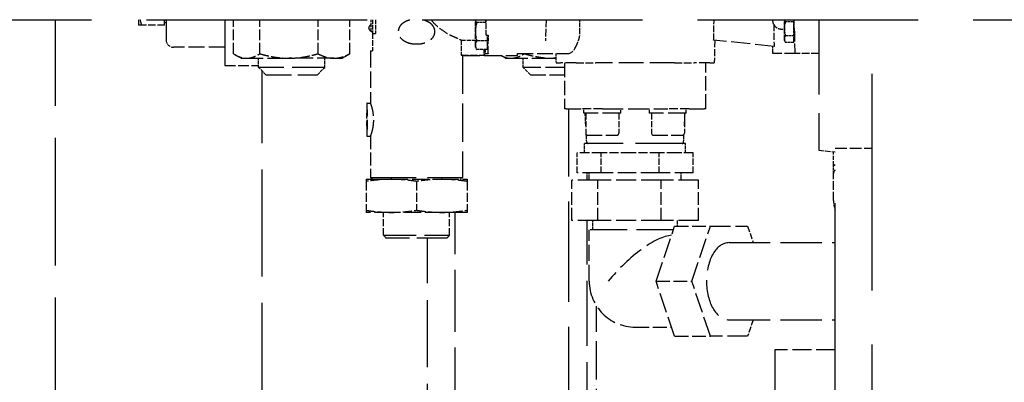
# Model space of a CAD drawing. Units: millimetres. Extents: x 0 to 47560, y 0 to 33640.
# Drawn here: x 24102 to 24638, y 13539 to 13737 of the extents above; entities that cross this region are included whole.
import ezdxf

# ---------------------------------------------------------------- set-up
doc = ezdxf.new("R2010")
doc.units = ezdxf.units.MM
doc.header["$LTSCALE"] = 40
doc.linetypes.add('DASHED', pattern=[0.2068, 0.1655, -0.0413])
doc.layers.add('Linee nascoste(simac)', color=8, linetype='DASHED', lineweight=25)

msp = doc.modelspace()

# ---------------------------------------------------------------- linework, layer by layer
at = {"layer": 'Linee nascoste(simac)', "ltscale": 18.133463}
for p, q in [((23571.11286, 13737.0882), (24771.11286, 13737.0882)), ((24546.11286, 13217.0882), (24546.11286, 13667.0882))]:
    msp.add_line(p, q, dxfattribs=at)
at = {"layer": 'Linee nascoste(simac)', "ltscale": 10.51826}
msp.add_line((24121.61286, 13516.0882), (24121.61286, 13737.0882), dxfattribs=at)
at = {"layer": 'Linee nascoste(simac)', "ltscale": 0.501656}
msp.add_line((24166.75051, 13737.0882), (24166.75051, 13734.0882), dxfattribs=at)
at = {"layer": 'Linee nascoste(simac)', "ltscale": 0.164772}
msp.add_line((24180.95051, 13734.0882), (24180.95051, 13737.0882), dxfattribs=at)
at = {"layer": 'Linee nascoste(simac)', "ltscale": 0.037976}
for p, q in [((24181.75051, 13735.2832), (24180.95051, 13735.2832)), ((24293.31286, 13730.5882), (24294.11286, 13730.5882))]:
    msp.add_line(p, q, dxfattribs=at)
at = {"layer": 'Linee nascoste(simac)', "ltscale": 3.653458}
msp.add_line((24181.75051, 13737.0882), (24181.75051, 13726.0882), dxfattribs=at)
at = {"layer": 'Linee nascoste(simac)', "ltscale": 5.674109}
msp.add_line((24213.75051, 13737.0882), (24213.75051, 13712.0882), dxfattribs=at)
at = {"layer": 'Linee nascoste(simac)', "ltscale": 0.882481}
for p, q in [((24218.40681, 13718.5444), (24218.40681, 13737.0882)), ((24232.74505, 13718.5444), (24232.74505, 13737.0882)), ((24264.45111, 13718.5444), (24264.45111, 13737.0882)), ((24281.81892, 13718.5444), (24281.81892, 13737.0882))]:
    msp.add_line(p, q, dxfattribs=at)
at = {"layer": 'Linee nascoste(simac)', "ltscale": 0.309264}
msp.add_line((24293.31286, 13730.5882), (24293.31286, 13737.0882), dxfattribs=at)
at = {"layer": 'Linee nascoste(simac)', "ltscale": 0.356858}
for p, q in [((24294.11286, 13737.0882), (24294.11286, 13729.5882)), ((24295.66292, 13737.0882), (24295.66292, 13729.5882))]:
    msp.add_line(p, q, dxfattribs=at)
at = {"layer": 'Linee nascoste(simac)', "ltscale": 0.352097}
msp.add_line((24350.11286, 13730.5882), (24350.11286, 13737.0882), dxfattribs=at)
at = {"layer": 'Linee nascoste(simac)', "ltscale": 0.239981}
msp.add_line((24355.91637, 13735.49568), (24350.87205, 13735.49568), dxfattribs=at)
at = {"layer": 'Linee nascoste(simac)', "ltscale": 0.443619}
msp.add_line((24355.9387, 13728.65131), (24356.04254, 13737.0882), dxfattribs=at)
at = {"layer": 'Linee nascoste(simac)', "ltscale": 0.610343}
msp.add_line((24388.5973, 13737.0882), (24388.29343, 13725.48374), dxfattribs=at)
at = {"layer": 'Linee nascoste(simac)', "ltscale": 0.060731}
msp.add_line((24512.11286, 13737.0882), (24512.11286, 13736.88833), dxfattribs=at)
at = {"layer": 'Linee nascoste(simac)', "ltscale": 0.265226}
msp.add_line((24518.35286, 13732.1722), (24518.35286, 13737.0882), dxfattribs=at)
at = {"layer": 'Linee nascoste(simac)', "ltscale": 0.215}
for p, q in [((24523.45286, 13735.92498), (24518.93342, 13735.92498)), ((24518.93342, 13728.41943), (24523.45286, 13728.41943)), ((24523.45286, 13724.66665), (24518.93342, 13724.66665))]:
    msp.add_line(p, q, dxfattribs=at)
at = {"layer": 'Linee nascoste(simac)', "ltscale": 0.110626}
msp.add_line((24523.45286, 13737.0882), (24523.45286, 13735.92498), dxfattribs=at)
at = {"layer": 'Linee nascoste(simac)', "ltscale": 0.178511}
for p, q in [((24523.45286, 13732.1722), (24523.45286, 13735.92498)), ((24523.45286, 13728.41943), (24523.45286, 13732.1722)), ((24523.45286, 13726.54304), (24523.45286, 13728.41943)), ((24523.45286, 13724.66665), (24523.45286, 13726.54304))]:
    msp.add_line(p, q, dxfattribs=at)
at = {"layer": 'Linee nascoste(simac)', "ltscale": 0.227935}
msp.add_line((24523.7538, 13732.30027), (24523.62842, 13737.0882), dxfattribs=at)
at = {"layer": 'Linee nascoste(simac)', "ltscale": 6.150008}
msp.add_line((24537.11286, 13737.0882), (24537.11286, 13665.9423), dxfattribs=at)
at = {"layer": 'Linee nascoste(simac)', "ltscale": 17.831238}
msp.add_line((24566.11286, 13147.0882), (24566.11286, 13737.0882), dxfattribs=at)
at = {"layer": 'Linee nascoste(simac)', "ltscale": 0.502097}
msp.add_line((24168.3582, 13734.0882), (24166.75051, 13734.0882), dxfattribs=at)
at = {"layer": 'Linee nascoste(simac)', "ltscale": 0.599223}
msp.add_line((24180.95051, 13734.0882), (24168.3582, 13734.0882), dxfattribs=at)
at = {"layer": 'Linee nascoste(simac)', "ltscale": 0.013159}
msp.add_line((24292.16286, 13732.49953), (24292.16286, 13732.67688), dxfattribs=at)
at = {"layer": 'Linee nascoste(simac)', "ltscale": 0.452047}
msp.add_line((24294.11286, 13729.5882), (24294.11286, 13720.0882), dxfattribs=at)
at = {"layer": 'Linee nascoste(simac)', "ltscale": 0.073674}
msp.add_line((24294.11286, 13729.5882), (24295.66292, 13729.5882), dxfattribs=at)
at = {"layer": 'Linee nascoste(simac)', "ltscale": 0.423546}
msp.add_line((24350.11286, 13723.22699), (24350.11286, 13730.5882), dxfattribs=at)
at = {"layer": 'Linee nascoste(simac)', "ltscale": 0.323865}
msp.add_line((24518.35286, 13726.54304), (24518.35286, 13732.1722), dxfattribs=at)
at = {"layer": 'Linee nascoste(simac)', "ltscale": 0.121906}
msp.add_line((24523.7538, 13732.30027), (24523.81584, 13729.93091), dxfattribs=at)
at = {"layer": 'Linee nascoste(simac)', "ltscale": 0.70794}
msp.add_line((24523.81584, 13729.93091), (24524.09048, 13719.4429), dxfattribs=at)
at = {"layer": 'Linee nascoste(simac)', "ltscale": 0.388564}
msp.add_line((24342.38218, 13725.96468), (24342.38218, 13717.79851), dxfattribs=at)
at = {"layer": 'Linee nascoste(simac)', "ltscale": 0.367837}
msp.add_line((24342.38218, 13725.96468), (24350.11286, 13725.96468), dxfattribs=at)
at = {"layer": 'Linee nascoste(simac)', "ltscale": 0.27789}
for p, q in [((24350.87205, 13725.68072), (24356.71286, 13725.68072)), ((24356.71286, 13720.77325), (24350.87205, 13720.77325))]:
    msp.add_line(p, q, dxfattribs=at)
at = {"layer": 'Linee nascoste(simac)', "ltscale": 0.055784}
msp.add_line((24355.9387, 13728.65131), (24357.11286, 13728.65131), dxfattribs=at)
at = {"layer": 'Linee nascoste(simac)', "ltscale": 0.141283}
msp.add_line((24356.71286, 13725.68072), (24356.71286, 13728.65131), dxfattribs=at)
at = {"layer": 'Linee nascoste(simac)', "ltscale": 0.233468}
for p, q in [((24356.71286, 13723.22699), (24356.71286, 13725.68072)), ((24356.71286, 13720.77325), (24356.71286, 13723.22699))]:
    msp.add_line(p, q, dxfattribs=at)
at = {"layer": 'Linee nascoste(simac)', "ltscale": 0.16648}
for p, q in [((24357.11286, 13728.65131), (24357.11286, 13725.48374)), ((24357.11286, 13718.59231), (24357.11286, 13718.50069))]:
    msp.add_line(p, q, dxfattribs=at)
at = {"layer": 'Linee nascoste(simac)', "ltscale": 0.631141}
msp.add_line((24357.11286, 13718.59231), (24357.11286, 13725.48374), dxfattribs=at)
at = {"layer": 'Linee nascoste(simac)', "ltscale": 1.573873}
msp.add_line((24512.75544, 13722.52066), (24479.86606, 13725.97748), dxfattribs=at)
at = {"layer": 'Linee nascoste(simac)', "ltscale": 0.586585}
msp.add_line((24480.501, 13725.91074), (24480.17833, 13713.5882), dxfattribs=at)
at = {"layer": 'Linee nascoste(simac)', "ltscale": 0.161882}
msp.add_line((24518.35286, 13725.6722), (24518.35286, 13726.54304), dxfattribs=at)
at = {"layer": 'Linee nascoste(simac)', "ltscale": 0.055162}
msp.add_line((24518.35286, 13725.6722), (24518.93342, 13724.66665), dxfattribs=at)
at = {"layer": 'Linee nascoste(simac)', "ltscale": 0.018938}
for p, q in [((24523.45286, 13725.6722), (24523.85286, 13725.6722)), ((24356.71286, 13722.0882), (24357.11286, 13722.0882))]:
    msp.add_line(p, q, dxfattribs=at)
at = {"layer": 'Linee nascoste(simac)', "ltscale": 0.301103}
msp.add_line((24523.85286, 13725.6722), (24523.85286, 13728.5172), dxfattribs=at)
at = {"layer": 'Linee nascoste(simac)', "ltscale": 1.332543}
for p, q in [((24213.75051, 13722.0882), (24185.75051, 13722.0882)), ((24412.11286, 13594.5882), (24412.11286, 13622.5882))]:
    msp.add_line(p, q, dxfattribs=at)
at = {"layer": 'Linee nascoste(simac)', "ltscale": 0.337575}
msp.add_line((24293.11286, 13720.0882), (24294.11286, 13720.0882), dxfattribs=at)
at = {"layer": 'Linee nascoste(simac)', "ltscale": 1.35634}
msp.add_line((24293.11286, 13720.0882), (24293.11286, 13691.5882), dxfattribs=at)
at = {"layer": 'Linee nascoste(simac)', "ltscale": 0.211723}
msp.add_line((24350.11286, 13722.0882), (24350.11286, 13723.22699), dxfattribs=at)
at = {"layer": 'Linee nascoste(simac)', "ltscale": 0.072166}
msp.add_line((24350.11286, 13722.0882), (24350.87205, 13720.77325), dxfattribs=at)
at = {"layer": 'Linee nascoste(simac)', "ltscale": 0.141481}
msp.add_line((24354.82975, 13717.79851), (24354.82975, 13720.77325), dxfattribs=at)
at = {"layer": 'Linee nascoste(simac)', "ltscale": 1.277034}
msp.add_line((24354.82975, 13717.79851), (24355.53193, 13718.50069), dxfattribs=at)
at = {"layer": 'Linee nascoste(simac)', "ltscale": 0.075143}
msp.add_line((24357.11286, 13718.50069), (24355.53193, 13718.50069), dxfattribs=at)
at = {"layer": 'Linee nascoste(simac)', "ltscale": 1.728841}
msp.add_line((24373.11286, 13717.6414), (24373.11286, 13718.59231), dxfattribs=at)
at = {"layer": 'Linee nascoste(simac)', "ltscale": 1.294219}
msp.add_line((24373.11286, 13718.5882), (24400.30763, 13718.5882), dxfattribs=at)
at = {"layer": 'Linee nascoste(simac)', "ltscale": 0.001985}
msp.add_line((24376.74505, 13718.5444), (24376.74505, 13718.5882), dxfattribs=at)
at = {"layer": 'Linee nascoste(simac)', "ltscale": 0.237954}
msp.add_line((24393.91647, 13718.5882), (24394.0474, 13713.5882), dxfattribs=at)
at = {"layer": 'Linee nascoste(simac)', "ltscale": 0.190868}
msp.add_line((24512.11286, 13718.5882), (24512.00783, 13722.59924), dxfattribs=at)
at = {"layer": 'Linee nascoste(simac)', "ltscale": 0.869932}
msp.add_line((24524.11286, 13718.5882), (24512.11286, 13718.5882), dxfattribs=at)
at = {"layer": 'Linee nascoste(simac)', "ltscale": 0.126689}
msp.add_line((24524.09048, 13719.4429), (24524.11286, 13718.5882), dxfattribs=at)
at = {"layer": 'Linee nascoste(simac)', "ltscale": 0.618627}
msp.add_line((24537.11286, 13718.5882), (24524.11286, 13718.5882), dxfattribs=at)
at = {"layer": 'Linee nascoste(simac)', "ltscale": 0.182407}
for p, q in [((24222.61286, 13716.0882), (24219.29197, 13718.00552)), ((24277.61286, 13716.0882), (24280.93375, 13718.00552))]:
    msp.add_line(p, q, dxfattribs=at)
at = {"layer": 'Linee nascoste(simac)', "ltscale": 0.613078}
for p, q in [((24222.61286, 13716.0882), (24225.57593, 13716.0882)), ((24366.61286, 13716.0882), (24369.57593, 13716.0882))]:
    msp.add_line(p, q, dxfattribs=at)
at = {"layer": 'Linee nascoste(simac)', "ltscale": 1.37052}
for p, q in [((24225.57593, 13716.0882), (24248.59808, 13716.0882)), ((24273.13501, 13716.0882), (24248.59808, 13716.0882)), ((24369.57593, 13716.0882), (24392.59808, 13716.0882)), ((24290.61286, 13650.0882), (24304.36286, 13650.0882)), ((24304.36286, 13650.0882), (24331.86286, 13650.0882)), ((24331.86286, 13650.0882), (24345.61286, 13650.0882)), ((24304.36286, 13632.0882), (24290.61286, 13632.0882)), ((24331.86286, 13632.0882), (24304.36286, 13632.0882)), ((24345.61286, 13632.0882), (24331.86286, 13632.0882))]:
    msp.add_line(p, q, dxfattribs=at)
at = {"layer": 'Linee nascoste(simac)', "ltscale": 0.237872}
for p, q in [((24232.11286, 13711.0882), (24232.11286, 13716.0882)), ((24268.11286, 13711.0882), (24268.11286, 13716.0882)), ((24376.11286, 13711.0882), (24376.11286, 13716.0882)), ((24409.61286, 13664.5882), (24409.61286, 13669.5882)), ((24464.61286, 13664.5882), (24464.61286, 13669.5882)), ((24414.11286, 13622.5882), (24414.11286, 13627.5882))]:
    msp.add_line(p, q, dxfattribs=at)
at = {"layer": 'Linee nascoste(simac)', "ltscale": 0.757342}
msp.add_line((24273.13501, 13716.0882), (24277.61286, 13716.0882), dxfattribs=at)
at = {"layer": 'Linee nascoste(simac)', "ltscale": 0.592334}
msp.add_line((24342.38218, 13717.79851), (24354.82975, 13717.79851), dxfattribs=at)
at = {"layer": 'Linee nascoste(simac)', "ltscale": 1.427732}
msp.add_line((24343.11286, 13717.6414), (24373.11286, 13717.6414), dxfattribs=at)
at = {"layer": 'Linee nascoste(simac)', "ltscale": 3.167459}
msp.add_line((24343.11286, 13717.6414), (24343.11286, 13651.0882), dxfattribs=at)
at = {"layer": 'Linee nascoste(simac)', "ltscale": 0.147747}
msp.add_line((24366.61286, 13716.0882), (24363.92265, 13717.6414), dxfattribs=at)
at = {"layer": 'Linee nascoste(simac)', "ltscale": 0.0658}
msp.add_line((24393.98193, 13716.0882), (24392.59808, 13716.0882), dxfattribs=at)
at = {"layer": 'Linee nascoste(simac)', "ltscale": 0.466603}
for p, q in [((24394.0474, 13713.5882), (24396.39611, 13713.5882)), ((24477.82961, 13713.5882), (24480.17833, 13713.5882))]:
    msp.add_line(p, q, dxfattribs=at)
at = {"layer": 'Linee nascoste(simac)', "ltscale": 0.873133}
for p, q in [((24405.00969, 13713.5882), (24396.39611, 13713.5882)), ((24477.82961, 13713.5882), (24469.21603, 13713.5882))]:
    msp.add_line(p, q, dxfattribs=at)
at = {"layer": 'Linee nascoste(simac)', "ltscale": 1.18976}
for p, q in [((24398.61286, 13713.5882), (24398.61286, 13688.5882)), ((24475.61286, 13688.5882), (24475.61286, 13713.5882))]:
    msp.add_line(p, q, dxfattribs=at)
at = {"layer": 'Linee nascoste(simac)', "ltscale": 0.621297}
for p, q in [((24405.00969, 13713.5882), (24415.66286, 13713.5882)), ((24458.56286, 13713.5882), (24469.21603, 13713.5882))]:
    msp.add_line(p, q, dxfattribs=at)
at = {"layer": 'Linee nascoste(simac)', "ltscale": 2.041699}
msp.add_line((24458.56286, 13713.5882), (24415.66286, 13713.5882), dxfattribs=at)
at = {"layer": 'Linee nascoste(simac)', "ltscale": 0.873845}
msp.add_line((24213.75051, 13712.0882), (24232.11286, 13712.0882), dxfattribs=at)
at = {"layer": 'Linee nascoste(simac)', "ltscale": 2.691299}
for p, q in [((24268.11286, 13711.0882), (24232.11286, 13711.0882)), ((24300.11286, 13619.5882), (24336.11286, 13619.5882))]:
    msp.add_line(p, q, dxfattribs=at)
at = {"layer": 'Linee nascoste(simac)', "ltscale": 0.269135}
for p, q in [((24236.11286, 13707.0882), (24232.11286, 13711.0882)), ((24264.11286, 13707.0882), (24268.11286, 13711.0882)), ((24380.11286, 13707.0882), (24376.11286, 13711.0882))]:
    msp.add_line(p, q, dxfattribs=at)
at = {"layer": 'Linee nascoste(simac)', "ltscale": 8.781065}
msp.add_line((24234.11286, 13524.5882), (24234.11286, 13709.0882), dxfattribs=at)
at = {"layer": 'Linee nascoste(simac)', "ltscale": 1.562071}
msp.add_line((24398.61286, 13711.0882), (24376.11286, 13711.0882), dxfattribs=at)
at = {"layer": 'Linee nascoste(simac)', "ltscale": 2.09321}
msp.add_line((24236.11286, 13707.0882), (24264.11286, 13707.0882), dxfattribs=at)
at = {"layer": 'Linee nascoste(simac)', "ltscale": 1.264601}
msp.add_line((24380.11286, 13707.0882), (24398.61286, 13707.0882), dxfattribs=at)
at = {"layer": 'Linee nascoste(simac)', "ltscale": 0.118886}
for p, q in [((24291.11286, 13691.5882), (24291.11286, 13689.0882)), ((24409.26286, 13686.0882), (24409.26286, 13688.5882)), ((24429.26286, 13686.0882), (24429.26286, 13688.5882)), ((24444.96286, 13686.0882), (24444.96286, 13688.5882)), ((24464.96286, 13686.0882), (24464.96286, 13688.5882)), ((24291.11286, 13676.0882), (24291.11286, 13673.5882))]:
    msp.add_line(p, q, dxfattribs=at)
at = {"layer": 'Linee nascoste(simac)', "ltscale": 0.095089}
for p, q in [((24291.11286, 13691.5882), (24293.11286, 13691.5882)), ((24291.11286, 13673.5882), (24293.11286, 13673.5882))]:
    msp.add_line(p, q, dxfattribs=at)
at = {"layer": 'Linee nascoste(simac)', "ltscale": 0.181537}
for p, q in [((24399.54537, 13688.5882), (24398.61286, 13688.5882)), ((24475.61286, 13688.5882), (24474.68035, 13688.5882))]:
    msp.add_line(p, q, dxfattribs=at)
at = {"layer": 'Linee nascoste(simac)', "ltscale": 1.346047}
for p, q in [((24399.54537, 13688.5882), (24407.78311, 13688.5882)), ((24466.44261, 13688.5882), (24474.68035, 13688.5882))]:
    msp.add_line(p, q, dxfattribs=at)
at = {"layer": 'Linee nascoste(simac)', "ltscale": 8.257526}
msp.add_line((24401.01903, 13515.0882), (24401.01903, 13688.5882), dxfattribs=at)
at = {"layer": 'Linee nascoste(simac)', "ltscale": 0.728242}
for p, q in [((24419.26286, 13688.5882), (24407.78311, 13688.5882)), ((24466.44261, 13688.5882), (24454.96286, 13688.5882))]:
    msp.add_line(p, q, dxfattribs=at)
at = {"layer": 'Linee nascoste(simac)', "ltscale": 1.69902}
msp.add_line((24419.26286, 13688.5882), (24454.96286, 13688.5882), dxfattribs=at)
at = {"layer": 'Linee nascoste(simac)', "ltscale": 0.216934}
for p, q in [((24291.01286, 13683.4932), (24291.01286, 13686.07405)), ((24291.01286, 13679.10236), (24291.01286, 13681.6832))]:
    msp.add_line(p, q, dxfattribs=at)
at = {"layer": 'Linee nascoste(simac)', "ltscale": 0.055778}
for p, q in [((24291.01286, 13683.4932), (24291.28252, 13683.4932)), ((24291.28252, 13681.6832), (24291.01286, 13681.6832))]:
    msp.add_line(p, q, dxfattribs=at)
at = {"layer": 'Linee nascoste(simac)', "ltscale": 1.495122}
for p, q in [((24429.26286, 13686.0882), (24409.26286, 13686.0882)), ((24464.96286, 13686.0882), (24444.96286, 13686.0882))]:
    msp.add_line(p, q, dxfattribs=at)
at = {"layer": 'Linee nascoste(simac)', "ltscale": 0.326355}
for p, q in [((24410.26286, 13679.2385), (24409.90388, 13686.0882)), ((24463.96286, 13679.2385), (24464.32184, 13686.0882))]:
    msp.add_line(p, q, dxfattribs=at)
at = {"layer": 'Linee nascoste(simac)', "ltscale": 0.513919}
for p, q in [((24410.26286, 13686.0882), (24410.26286, 13675.2882)), ((24428.26286, 13686.0882), (24428.26286, 13675.2882)), ((24445.96286, 13686.0882), (24445.96286, 13675.2882)), ((24463.96286, 13686.0882), (24463.96286, 13675.2882))]:
    msp.add_line(p, q, dxfattribs=at)
at = {"layer": 'Linee nascoste(simac)', "ltscale": 1.070774}
msp.add_line((24293.11286, 13673.5882), (24293.11286, 13651.0882), dxfattribs=at)
at = {"layer": 'Linee nascoste(simac)', "ltscale": 0.199285}
for p, q in [((24410.72722, 13670.37792), (24410.50798, 13674.56143)), ((24463.4985, 13670.37792), (24463.71775, 13674.56143))]:
    msp.add_line(p, q, dxfattribs=at)
at = {"layer": 'Linee nascoste(simac)', "ltscale": 1.166173}
for p, q in [((24411.46286, 13674.0882), (24427.06286, 13674.0882)), ((24447.16286, 13674.0882), (24462.76286, 13674.0882))]:
    msp.add_line(p, q, dxfattribs=at)
at = {"layer": 'Linee nascoste(simac)', "ltscale": 4.11176}
msp.add_line((24464.61286, 13669.5882), (24409.61286, 13669.5882), dxfattribs=at)
at = {"layer": 'Linee nascoste(simac)', "ltscale": 0.009369}
msp.add_line((24411.01903, 13669.5882), (24411.01903, 13669.78716), dxfattribs=at)
at = {"layer": 'Linee nascoste(simac)', "ltscale": 0.430609}
msp.add_line((24537.11286, 13665.9423), (24546.11286, 13664.99636), dxfattribs=at)
at = {"layer": 'Linee nascoste(simac)', "ltscale": 0.34916}
msp.add_line((24545.11286, 13657.7632), (24545.11286, 13665.10146), dxfattribs=at)
at = {"layer": 'Linee nascoste(simac)', "ltscale": 0.951788}
msp.add_line((24546.11286, 13667.0882), (24566.11286, 13667.0882), dxfattribs=at)
at = {"layer": 'Linee nascoste(simac)', "ltscale": 0.523438}
for p, q in [((24405.51992, 13653.5882), (24405.51992, 13664.5882)), ((24418.54792, 13653.5882), (24418.54792, 13664.5882)), ((24450.14087, 13653.5882), (24450.14087, 13664.5882)), ((24468.7058, 13653.5882), (24468.7058, 13664.5882))]:
    msp.add_line(p, q, dxfattribs=at)
at = {"layer": 'Linee nascoste(simac)', "ltscale": 0.755562}
for p, q in [((24412.03392, 13664.5882), (24405.51992, 13664.5882)), ((24418.54792, 13664.5882), (24412.03392, 13664.5882)), ((24434.34439, 13664.5882), (24418.54792, 13664.5882)), ((24450.14087, 13664.5882), (24434.34439, 13664.5882)), ((24459.42334, 13664.5882), (24450.14087, 13664.5882)), ((24468.7058, 13664.5882), (24459.42334, 13664.5882))]:
    msp.add_line(p, q, dxfattribs=at)
at = {"layer": 'Linee nascoste(simac)', "ltscale": 0.047502}
msp.add_line((24545.11286, 13657.7632), (24546.11286, 13657.78066), dxfattribs=at)
at = {"layer": 'Linee nascoste(simac)', "ltscale": 0.077423}
msp.add_line((24546.11286, 13657.7632), (24545.11286, 13657.7632), dxfattribs=at)
at = {"layer": 'Linee nascoste(simac)', "ltscale": 0.212806}
msp.add_line((24545.11286, 13653.28987), (24545.11286, 13657.7632), dxfattribs=at)
at = {"layer": 'Linee nascoste(simac)', "ltscale": 0.758087}
for p, q in [((24290.61286, 13650.0882), (24290.61286, 13648.94828)), ((24345.61286, 13650.0882), (24345.61286, 13648.94828)), ((24290.61286, 13633.22813), (24290.61286, 13632.0882)), ((24345.61286, 13633.22813), (24345.61286, 13632.0882))]:
    msp.add_line(p, q, dxfattribs=at)
at = {"layer": 'Linee nascoste(simac)', "ltscale": 0.748091}
for p, q in [((24290.61286, 13648.94828), (24290.61286, 13633.22813)), ((24318.11286, 13648.94828), (24318.11286, 13633.22813)), ((24345.61286, 13648.94828), (24345.61286, 13633.22813))]:
    msp.add_line(p, q, dxfattribs=at)
at = {"layer": 'Linee nascoste(simac)', "ltscale": 3.737955}
msp.add_line((24293.11286, 13651.0882), (24343.11286, 13651.0882), dxfattribs=at)
at = {"layer": 'Linee nascoste(simac)', "ltscale": 0.067209}
for p, q in [((24294.11286, 13650.0882), (24293.11286, 13651.0882)), ((24342.11286, 13650.0882), (24343.11286, 13651.0882))]:
    msp.add_line(p, q, dxfattribs=at)
at = {"layer": 'Linee nascoste(simac)', "ltscale": 1.648618}
for p, q in [((24416.8602, 13649.5882), (24402.64783, 13649.5882)), ((24451.32523, 13649.5882), (24416.8602, 13649.5882)), ((24471.57789, 13649.5882), (24451.32523, 13649.5882)), ((24416.8602, 13627.5882), (24402.64783, 13627.5882)), ((24451.32523, 13627.5882), (24416.8602, 13627.5882)), ((24471.57789, 13627.5882), (24451.32523, 13627.5882)), ((24448.50051, 13594.5882), (24458.62684, 13624.5882)), ((24467.97147, 13594.5882), (24478.0978, 13624.5882)), ((24478.0978, 13624.5882), (24498.35046, 13624.5882)), ((24458.62684, 13564.5882), (24448.50051, 13594.5882)), ((24478.0978, 13564.5882), (24467.97147, 13594.5882)), ((24498.35046, 13564.5882), (24478.0978, 13564.5882))]:
    msp.add_line(p, q, dxfattribs=at)
at = {"layer": 'Linee nascoste(simac)', "ltscale": 1.046977}
for p, q in [((24402.64783, 13627.5882), (24402.64783, 13649.5882)), ((24416.8602, 13627.5882), (24416.8602, 13649.5882)), ((24451.32523, 13627.5882), (24451.32523, 13649.5882)), ((24471.57789, 13627.5882), (24471.57789, 13649.5882))]:
    msp.add_line(p, q, dxfattribs=at)
at = {"layer": 'Linee nascoste(simac)', "ltscale": 1.511225}
for p, q in [((24418.54792, 13653.5882), (24405.51992, 13653.5882)), ((24450.14087, 13653.5882), (24418.54792, 13653.5882)), ((24468.7058, 13653.5882), (24450.14087, 13653.5882))]:
    msp.add_line(p, q, dxfattribs=at)
at = {"layer": 'Linee nascoste(simac)', "ltscale": 0.190278}
for p, q in [((24411.01903, 13649.5882), (24411.01903, 13653.5882)), ((24412.11286, 13649.5882), (24412.11286, 13653.5882)), ((24462.11286, 13649.5882), (24462.11286, 13653.5882))]:
    msp.add_line(p, q, dxfattribs=at)
at = {"layer": 'Linee nascoste(simac)', "ltscale": 0.699617}
msp.add_line((24545.11286, 13638.5882), (24545.11286, 13653.28987), dxfattribs=at)
at = {"layer": 'Linee nascoste(simac)', "ltscale": 0.59483}
for p, q in [((24300.11286, 13619.5882), (24300.11286, 13632.0882)), ((24336.11286, 13619.5882), (24336.11286, 13632.0882))]:
    msp.add_line(p, q, dxfattribs=at)
at = {"layer": 'Linee nascoste(simac)', "ltscale": 5.116297}
msp.add_line((24339.11286, 13524.5882), (24339.11286, 13632.0882), dxfattribs=at)
at = {"layer": 'Linee nascoste(simac)', "ltscale": 5.354269}
msp.add_line((24411.01903, 13515.0882), (24411.01903, 13627.5882), dxfattribs=at)
at = {"layer": 'Linee nascoste(simac)', "ltscale": 0.142683}
msp.add_line((24460.11286, 13624.5882), (24460.11286, 13627.5882), dxfattribs=at)
at = {"layer": 'Linee nascoste(simac)', "ltscale": 3.04155}
msp.add_line((24457.95175, 13622.5882), (24412.11286, 13622.5882), dxfattribs=at)
at = {"layer": 'Linee nascoste(simac)', "ltscale": 1.142165}
for p, q in [((24458.62684, 13624.5882), (24478.0978, 13624.5882)), ((24448.50051, 13594.5882), (24467.97147, 13594.5882)), ((24458.62684, 13564.5882), (24478.0978, 13564.5882))]:
    msp.add_line(p, q, dxfattribs=at)
at = {"layer": 'Linee nascoste(simac)', "ltscale": 0.494515}
for p, q in [((24498.35046, 13624.5882), (24501.38836, 13615.5882)), ((24501.38836, 13573.5882), (24498.35046, 13564.5882))]:
    msp.add_line(p, q, dxfattribs=at)
at = {"layer": 'Linee nascoste(simac)', "ltscale": 0.100863}
for p, q in [((24301.61286, 13618.0882), (24300.11286, 13619.5882)), ((24334.61286, 13618.0882), (24336.11286, 13619.5882))]:
    msp.add_line(p, q, dxfattribs=at)
at = {"layer": 'Linee nascoste(simac)', "ltscale": 2.467016}
msp.add_line((24334.61286, 13618.0882), (24301.61286, 13618.0882), dxfattribs=at)
at = {"layer": 'Linee nascoste(simac)', "ltscale": 5.520849}
msp.add_line((24324.11286, 13502.0882), (24324.11286, 13618.0882), dxfattribs=at)
at = {"layer": 'Linee nascoste(simac)', "ltscale": 3.395947}
for p, q in [((24488.22413, 13615.5882), (24546.11286, 13615.5882)), ((24488.22413, 13573.5882), (24546.11286, 13573.5882))]:
    msp.add_line(p, q, dxfattribs=at)
at = {"layer": 'Linee nascoste(simac)', "ltscale": 3.138052}
msp.add_line((24416.11286, 13515.0882), (24416.11286, 13581.02354), dxfattribs=at)
at = {"layer": 'Linee nascoste(simac)', "ltscale": 1.163009}
msp.add_line((24437.11286, 13569.5882), (24456.93912, 13569.5882), dxfattribs=at)
at = {"layer": 'Linee nascoste(simac)', "ltscale": 21.837715}
msp.add_line((24513.11286, 13557.0882), (24513.11286, 13327.0882), dxfattribs=at)
at = {"layer": 'Linee nascoste(simac)', "ltscale": 1.570515}
msp.add_line((24546.11286, 13557.0882), (24513.11286, 13557.0882), dxfattribs=at)
at = {"layer": 'Linee nascoste(simac)', "ltscale": 0.101584}
for centre, start, end in [((24293.91286, 13732.67688), 110.0510426, 180), ((24293.91286, 13732.49953), 180, 249.9489574)]:
    msp.add_arc(centre, 1.75, start, end, dxfattribs=at)
at = {"layer": 'Linee nascoste(simac)', "ltscale": 0.298944}
msp.add_arc((24185.75051, 13726.0882), 4, 180, 270, dxfattribs=at)
at = {"layer": 'Linee nascoste(simac)', "ltscale": 0.005392}
msp.add_arc((24524.25286, 13727.7722), 0.4, 163.4715295, 180, dxfattribs=at)
at = {"layer": 'Linee nascoste(simac)', "ltscale": 0.049522}
for centre, start, end in [((24293.41286, 13686.07405), 155.1096538, 180), ((24293.41286, 13679.10236), 180, 204.8903462)]:
    msp.add_arc(centre, 2.4, start, end, dxfattribs=at)
at = {"layer": 'Linee nascoste(simac)', "ltscale": 0.021529}
for centre, start, end in [((24408.8239, 13687.5882), 63.962357, 90), ((24465.40182, 13687.5882), 90, 116.037643)]:
    msp.add_arc(centre, 1, start, end, dxfattribs=at)
at = {"layer": 'Linee nascoste(simac)', "ltscale": 0.089613}
for centre, start, end in [((24411.46286, 13675.2882), 180, 270), ((24427.06286, 13675.2882), 270, 0), ((24447.16286, 13675.2882), 180, 270), ((24462.76286, 13675.2882), 270, 0)]:
    msp.add_arc(centre, 1.2, start, end, dxfattribs=at)
at = {"layer": 'Linee nascoste(simac)', "ltscale": 0.060124}
for centre, start, end in [((24411.55941, 13670.42154), 183, 270), ((24462.66631, 13670.42154), 270, 357)]:
    msp.add_arc(centre, 0.83333, start, end, dxfattribs=at)
at = {"layer": 'Linee nascoste(simac)', "ltscale": 0.262056}
msp.add_arc((24560.11286, 13638.5882), 15, 180, 201.0394698, dxfattribs=at)
at = {"layer": 'Linee nascoste(simac)', "ltscale": 1.868927}
msp.add_arc((24437.11286, 13594.5882), 25, 180, 270, dxfattribs=at)
at = {"layer": 'Linee nascoste(simac)', "ltscale": 0.417807}
msp.add_ellipse((24355.61533, 13730.5882), major_axis=(0, 12.5), ratio=0.026185922, start_param=4.5568104, end_param=5.259239931, dxfattribs=at)
at = {"layer": 'Linee nascoste(simac)', "ltscale": 0.243988}
msp.add_ellipse((24355.61533, 13730.5882), major_axis=(0, 12.5), ratio=0.026185922, start_param=2.473809495, end_param=2.883978483, dxfattribs=at)
at = {"layer": 'Linee nascoste(simac)', "ltscale": 0.508986}
msp.add_ellipse((24399.95174, 13730.5882), major_axis=(0.4958, -11.99711), ratio=0.531058543, start_param=6.261241886, end_param=7.068823159, dxfattribs=at)
at = {"layer": 'Linee nascoste(simac)', "ltscale": 0.288378}
msp.add_ellipse((24318.11286, 13717.6414), major_axis=(-25, 0), ratio=0.026185922, start_param=3.141592654, end_param=3.383958505, dxfattribs=at)
at = {"layer": 'Linee nascoste(simac)', "ltscale": 1.34583}
msp.add_ellipse((24291.11286, 13682.5882), major_axis=(0, -9), ratio=0.026185922, start_param=0, end_param=3.141592655, dxfattribs=at)
at = {"layer": 'Linee nascoste(simac)', "ltscale": 0.971961}
msp.add_ellipse((24291.11286, 13682.5882), major_axis=(0, -6.5), ratio=0.026185922, start_param=0, end_param=3.141592656, dxfattribs=at)
at = {"layer": 'Linee nascoste(simac)', "ltscale": 0.12579}
msp.add_ellipse((24546.66842, 13653.26271), major_axis=(-0.05335, 2.00006), ratio=0.777297216, start_param=0.330901728, end_param=1.536490816, dxfattribs=at)
at = {"layer": 'Linee nascoste(simac)', "ltscale": 2.235975}
msp.add_ellipse((24437.11286, 13594.5882), major_axis=(23.79135, 23.79135), ratio=0.32277764, start_param=0.343038516, end_param=1.883016866, dxfattribs=at)
at = {"layer": 'Linee nascoste(simac)', "ltscale": 3.139866}
msp.add_ellipse((24488.22413, 13594.5882), major_axis=(0, -21), ratio=0.584643917, start_param=3.141592654, end_param=6.283185307, dxfattribs=at)
at = {"layer": 'Linee nascoste(simac)', "ltscale": 0.16987}
msp.add_rational_spline([(24167.49373, 13737.0882), (24167.83952, 13735.64425), (24168.3582, 13734.0882)], [1.67153882772, 1.64511435545, 1.6070078511], degree=2, dxfattribs=at)
at = {"layer": 'Linee nascoste(simac)', "ltscale": 2.227463}
msp.add_open_spline([(24321.69731, 13737.08758), (24322.34563, 13736.92422), (24322.96729, 13736.71486), (24323.93383, 13736.292), (24324.36399, 13736.07114), (24325.17657, 13735.55997), (24325.5587, 13735.26901), (24326.46461, 13734.44242), (24326.99888, 13733.76631), (24327.72203, 13732.24502), (24327.91082, 13731.399), (24327.91082, 13730.5882), (24327.91082, 13729.7774), (24327.72203, 13728.93138), (24326.99888, 13727.41009), (24326.46461, 13726.73399), (24325.5587, 13725.90739), (24325.17657, 13725.61644), (24324.36399, 13725.10527), (24323.93383, 13724.8844), (24322.73784, 13724.36116), (24321.82784, 13724.08726), (24319.95592, 13723.73739), (24318.9942, 13723.66), (24317.23152, 13723.66), (24316.2698, 13723.73739), (24314.39788, 13724.08726), (24313.48788, 13724.36116), (24312.29189, 13724.8844), (24311.86173, 13725.10527), (24311.04915, 13725.61644), (24310.66702, 13725.90739), (24309.76111, 13726.73399), (24309.22684, 13727.41009), (24308.50369, 13728.93138), (24308.3149, 13729.7774), (24308.3149, 13731.399), (24308.50369, 13732.24502), (24309.22684, 13733.76631), (24309.76111, 13734.44242), (24310.66702, 13735.26901), (24311.04915, 13735.55997), (24311.86173, 13736.07114), (24312.29189, 13736.292), (24313.25843, 13736.71486), (24313.88009, 13736.92422), (24314.52841, 13737.08758)], degree=3, knots=[-0.944698041, -0.944698041, -0.944698041, -0.944698041, -0.75696919, -0.75696919, -0.621724891, -0.621724891, -0.486480592, -0.486480592, -0.243240296, -0.243240296, 0, 0, 0, 0.243240296, 0.243240296, 0.486480592, 0.486480592, 0.621724891, 0.621724891, 0.75696919, 0.75696919, 1.021370273, 1.021370273, 1.285771357, 1.285771357, 1.55017244, 1.55017244, 1.814573523, 1.814573523, 1.949817823, 1.949817823, 2.085062122, 2.085062122, 2.328302418, 2.328302418, 2.571542714, 2.571542714, 2.814783009, 2.814783009, 3.058023305, 3.058023305, 3.193267604, 3.193267604, 3.328511904, 3.328511904, 3.516240754, 3.516240754, 3.516240754, 3.516240754], dxfattribs=at)
at = {"layer": 'Linee nascoste(simac)', "ltscale": 0.792918}
msp.add_open_spline([(24325.99767, 13737.08813), (24326.42105, 13736.44185), (24326.94394, 13735.83597), (24328.76804, 13733.95811), (24330.23367, 13732.77345), (24333.10452, 13730.65817), (24334.73785, 13729.60594), (24336.59602, 13728.6587), (24336.96481, 13728.48542), (24337.32223, 13728.33337)], degree=3, knots=[0.303599297, 0.303599297, 0.303599297, 0.303599297, 0.563040549, 0.563040549, 1.126081098, 1.126081098, 1.766168518, 1.766168518, 1.930159414, 1.930159414, 1.930159414, 1.930159414], dxfattribs=at)
at = {"layer": 'Linee nascoste(simac)', "ltscale": 0.237049}
for points, weights in [([(24350.87205, 13735.49568), (24350.11286, 13732.86577), (24350.11286, 13730.5882)], [1.64693753468, 1.77432859632, 1.77432859632]), ([(24350.11286, 13730.5882), (24350.11286, 13728.31063), (24350.87205, 13725.68072)], [1.77432859632, 1.77432859632, 1.64693753468]), ([(24350.87205, 13725.68072), (24350.11286, 13724.36577), (24350.11286, 13723.22699)], [1.64693753468, 1.77432859632, 1.77432859632]), ([(24350.11286, 13723.22699), (24350.11286, 13722.0882), (24350.87205, 13720.77325)], [1.77432859632, 1.77432859632, 1.64693753468])]:
    msp.add_rational_spline(points, weights, degree=2, dxfattribs=at)
at = {"layer": 'Linee nascoste(simac)', "ltscale": 0.154889}
msp.add_rational_spline([(24350.87205, 13735.49568), (24350.38393, 13736.34113), (24350.2126, 13737.0882)], [1.64693753468, 1.72664286504, 1.75647860796], degree=2, dxfattribs=at)
at = {"layer": 'Linee nascoste(simac)', "ltscale": 0.324343}
msp.add_open_spline([(24407.08528, 13730.27408), (24407.06166, 13732.54545), (24407.03814, 13734.81683), (24407.01471, 13737.0882)], degree=3, dxfattribs=at)
at = {"layer": 'Linee nascoste(simac)', "ltscale": 0.528996}
msp.add_open_spline([(24479.86606, 13725.97748), (24479.94143, 13729.68104), (24480.01637, 13733.38462), (24480.0909, 13737.0882)], degree=3, dxfattribs=at)
at = {"layer": 'Linee nascoste(simac)', "ltscale": 0.109471}
msp.add_open_spline([(24512.53909, 13734.64029), (24512.41089, 13734.96646), (24512.30196, 13735.32895), (24512.14961, 13736.1011), (24512.11286, 13736.51208), (24512.11286, 13736.88833)], degree=3, knots=[0.6770402296, 0.6770402296, 0.6770402296, 0.6770402296, 0.7807109498, 0.7807109498, 0.8936242348, 0.8936242348, 0.8936242348, 0.8936242348], dxfattribs=at)
at = {"layer": 'Linee nascoste(simac)', "ltscale": 0.424431}
msp.add_open_spline([(24512.53909, 13734.64029), (24512.7835, 13734.09307), (24513.16363, 13733.53464), (24514.29984, 13732.60103), (24514.99344, 13732.2538), (24516.50898, 13731.90885), (24517.28294, 13731.8657), (24518.11286, 13731.97998)], degree=3, knots=[-0.9661462354, -0.9661462354, -0.9661462354, -0.9661462354, -0.614058552, -0.614058552, -0.2798825366, -0.2798825366, 0, 0, 0, 0], dxfattribs=at)
at = {"layer": 'Linee nascoste(simac)', "ltscale": 0.577013}
msp.add_open_spline([(24512.53909, 13734.64029), (24512.61049, 13730.6004), (24512.6826, 13726.56052), (24512.75544, 13722.52066)], degree=3, dxfattribs=at)
at = {"layer": 'Linee nascoste(simac)', "ltscale": 0.181249}
for points, weights in [([(24518.93342, 13735.92498), (24518.35286, 13733.91387), (24518.35286, 13732.1722)], [1.68258326435, 1.81273153278, 1.81273153278]), ([(24518.35286, 13732.1722), (24518.35286, 13730.43053), (24518.93342, 13728.41943)], [1.81273153278, 1.81273153278, 1.68258326435]), ([(24518.93342, 13728.41943), (24518.35286, 13727.41387), (24518.35286, 13726.54304)], [1.68258326435, 1.81273153278, 1.81273153278]), ([(24518.35286, 13726.54304), (24518.35286, 13725.6722), (24518.93342, 13724.66665)], [1.81273153278, 1.81273153278, 1.68258326435])]:
    msp.add_rational_spline(points, weights, degree=2, dxfattribs=at)
at = {"layer": 'Linee nascoste(simac)', "ltscale": 0.113187}
msp.add_rational_spline([(24518.93342, 13735.92498), (24518.57745, 13736.54154), (24518.44215, 13737.0882)], [1.68258326435, 1.76006592905, 1.79141994831], degree=2, dxfattribs=at)
at = {"layer": 'Linee nascoste(simac)', "ltscale": 0.437074}
msp.add_open_spline([(24404.80842, 13722.29322), (24405.0047, 13722.70354), (24405.20647, 13723.13092), (24405.81059, 13724.47629), (24406.25943, 13725.5637), (24406.75179, 13727.31882), (24406.88492, 13727.92498), (24407.05263, 13729.11685), (24407.0911, 13729.70224), (24407.08528, 13730.27408)], degree=3, knots=[-5.8433216864, -5.8433216864, -5.8433216864, -5.8433216864, -5.673008845, -5.673008845, -5.3135315518, -5.3135315518, -5.1337929052, -5.1337929052, -4.9626010422, -4.9626010422, -4.9626010422, -4.9626010422], dxfattribs=at)
at = {"layer": 'Linee nascoste(simac)', "ltscale": 0.012664}
msp.add_open_spline([(24518.35293, 13732.01222), (24518.27245, 13732.00166), (24518.19242, 13731.9909), (24518.11286, 13731.97998)], degree=3, dxfattribs=at)
at = {"layer": 'Linee nascoste(simac)', "ltscale": 0.550046}
msp.add_open_spline([(24337.32223, 13728.33337), (24337.84847, 13728.10989), (24338.3514, 13727.88896), (24339.7354, 13727.26465), (24340.53094, 13726.88428), (24341.66878, 13726.32622), (24342.07387, 13726.12193), (24342.38218, 13725.96468)], degree=3, knots=[9.864255919, 9.864255919, 9.864255919, 9.864255919, 10.112749631, 10.112749631, 10.59340275, 10.59340275, 10.963370082, 10.963370082, 10.963370082, 10.963370082], dxfattribs=at)
at = {"layer": 'Linee nascoste(simac)', "ltscale": 0.767146}
for points, weights in [([(24218.40681, 13718.5444), (24222.24873, 13716.0882), (24225.57593, 13716.0882)], [1.86358950203, 2.00773865168, 2.00773865168]), ([(24225.57593, 13716.0882), (24228.90313, 13716.0882), (24232.74505, 13718.5444)], [2.00773865168, 2.00773865168, 1.86358950203]), ([(24232.74505, 13718.5444), (24241.24066, 13716.0882), (24248.59808, 13716.0882)], [1.86358950203, 2.00773865168, 2.00773865168]), ([(24248.59808, 13716.0882), (24255.95549, 13716.0882), (24264.45111, 13718.5444)], [2.00773865168, 2.00773865168, 1.86358950203]), ([(24264.45111, 13718.5444), (24269.1048, 13716.0882), (24273.13501, 13716.0882)], [1.86358950203, 2.00773865168, 2.00773865168]), ([(24273.13501, 13716.0882), (24277.16522, 13716.0882), (24281.81892, 13718.5444)], [2.00773865168, 2.00773865168, 1.86358950203]), ([(24369.57593, 13716.0882), (24372.90313, 13716.0882), (24376.74505, 13718.5444)], [2.00773865168, 2.00773865168, 1.86358950203]), ([(24376.74505, 13718.5444), (24385.24066, 13716.0882), (24392.59808, 13716.0882)], [1.86358950203, 2.00773865168, 2.00773865168])]:
    msp.add_rational_spline(points, weights, degree=2, dxfattribs=at)
at = {"layer": 'Linee nascoste(simac)', "ltscale": 0.096665}
msp.add_rational_spline([(24281.81892, 13718.5444), (24281.36973, 13718.25723), (24280.93375, 13718.00552)], [1.86358950203, 1.87936538162, 1.89341472742], degree=2, dxfattribs=at)
at = {"layer": 'Linee nascoste(simac)', "ltscale": 0.59881}
msp.add_rational_spline([(24363.95073, 13717.6414), (24366.89448, 13716.0882), (24369.57593, 13716.0882)], [1.9141137873, 2.00773865168, 2.00773865168], degree=2, dxfattribs=at)
at = {"layer": 'Linee nascoste(simac)', "ltscale": 0.065848}
msp.add_rational_spline([(24392.59808, 13716.0882), (24393.2893, 13716.0882), (24393.9814, 13716.10834)], [2.00773865168, 2.00773865168, 2.00646632346], degree=2, dxfattribs=at)
at = {"layer": 'Linee nascoste(simac)', "ltscale": 1.356975}
msp.add_open_spline([(24293.11286, 13673.5882), (24293.11286, 13673.5882), (24293.19855, 13673.81829), (24293.50787, 13674.74003), (24293.72766, 13675.43114), (24294.14533, 13677.01785), (24294.3717, 13678.02292), (24294.69641, 13680.23678), (24294.78905, 13681.4466), (24294.78905, 13682.5882), (24294.78905, 13683.72981), (24294.69641, 13684.93963), (24294.3717, 13687.15349), (24294.14533, 13688.15856), (24293.72766, 13689.74526), (24293.50787, 13690.43638), (24293.19855, 13691.35812), (24293.11286, 13691.5882), (24293.11286, 13691.5882)], degree=3, knots=[4.108462344, 4.108462344, 4.108462344, 4.108462344, 4.450724093, 4.450724093, 4.792985842, 4.792985842, 5.135467817, 5.135467817, 5.477949792, 5.477949792, 5.477949792, 5.820431767, 5.820431767, 6.162913743, 6.162913743, 6.505175491, 6.505175491, 6.84743724, 6.84743724, 6.84743724, 6.84743724], dxfattribs=at)
at = {"layer": 'Linee nascoste(simac)', "ltscale": 0.758087}
for points, weights in [([(24304.36286, 13650.0882), (24297.98146, 13650.0882), (24290.61286, 13648.94828)], [2.28925391534, 2.28925391534, 2.12489287914]), ([(24318.11286, 13648.94828), (24310.74426, 13650.0882), (24304.36286, 13650.0882)], [2.12489287914, 2.28925391534, 2.28925391534]), ([(24331.86286, 13650.0882), (24325.48146, 13650.0882), (24318.11286, 13648.94828)], [2.28925391534, 2.28925391534, 2.12489287914]), ([(24345.61286, 13648.94828), (24338.24426, 13650.0882), (24331.86286, 13650.0882)], [2.12489287914, 2.28925391534, 2.28925391534]), ([(24290.61286, 13633.22813), (24297.98146, 13632.0882), (24304.36286, 13632.0882)], [2.12489287914, 2.28925391534, 2.28925391534]), ([(24304.36286, 13632.0882), (24310.74426, 13632.0882), (24318.11286, 13633.22813)], [2.28925391534, 2.28925391534, 2.12489287914]), ([(24318.11286, 13633.22813), (24325.48146, 13632.0882), (24331.86286, 13632.0882)], [2.12489287914, 2.28925391534, 2.28925391534]), ([(24331.86286, 13632.0882), (24338.24426, 13632.0882), (24345.61286, 13633.22813)], [2.28925391534, 2.28925391534, 2.12489287914])]:
    msp.add_rational_spline(points, weights, degree=2, dxfattribs=at)

doc.saveas('drawing.dxf')
